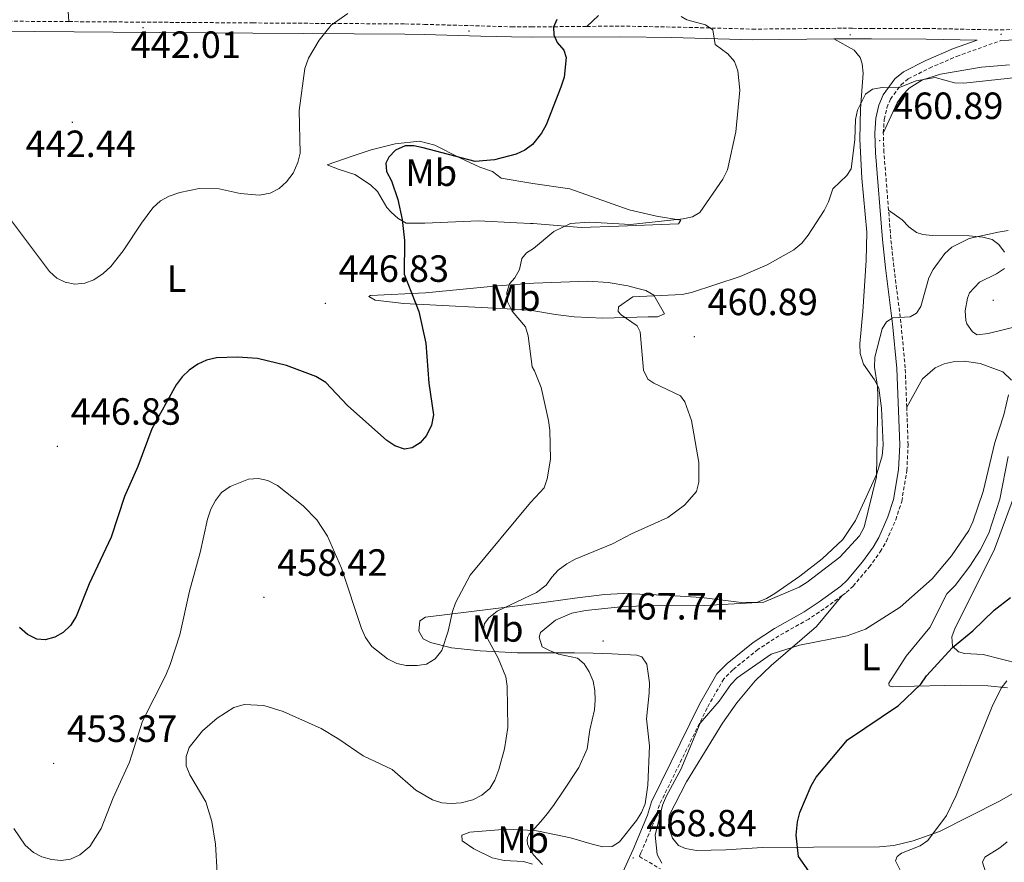
# Model space of a CAD drawing. Units: metres. Extents: x 599880 to 604378, y 4719504 to 4722540.
# Drawn here: x 601578 to 601838, y 4720304 to 4720526 of the extents above; entities that cross this region are included whole.
import ezdxf
from ezdxf.enums import TextEntityAlignment as Align

# ---------------------------------------------------------------- set-up
doc = ezdxf.new("R2010")
doc.units = ezdxf.units.M
doc.header["$MEASUREMENT"] = 0
doc.linetypes.add('TRAZOSX2', pattern=[1.5, 1, -0.5])
for name, color, linetype, lineweight in [('Carátula', 7, 'Continuous', 5), ('Level 21', 19, 'Continuous', 0), ('Level 36', 19, 'Continuous', 40), ('Level 37', 92, 'Continuous', 0), ('Level 4', 36, 'Continuous', 30), ('Level 41', 19, 'Continuous', 0), ('Level 5', 36, 'Continuous', 0), ('Level 7', 1, 'Continuous', 0)]:
    doc.layers.add(name, color=color, linetype=linetype, lineweight=lineweight)
doc.styles.add('Arial', font='ARIAL.TTF', dxfattribs={"height": 0.2})

# ---------------------------------------------------------------- blocks, each defined once
blk = doc.blocks.new('5PATER')
at = {"layer": 'Carátula', "linetype": 'Continuous', "lineweight": 5}
h = blk.add_hatch(color=250, dxfattribs=at)
edge = h.paths.add_edge_path()
edge.add_ellipse((0, 0), major_axis=(-1.33, -1.34), ratio=0.999422, start_angle=0, end_angle=360)

msp = doc.modelspace()

# ---------------------------------------------------------------- linework, layer by layer
at = {"layer": 'Level 21', "color": 19, "linetype": 'TRAZOSX2', "lineweight": 0}
for points in [[(601590.61, 4720525.53, 441.79), (601571.26, 4720525.67, 441.67), (601553.76, 4720526.18, 441.5)], [(601590.61, 4720525.53, 441.79), (601602.29, 4720525.45, 441.87), (601639.18, 4720525.18, 443.42), (601679.38, 4720524.92, 446.72), (601684.54, 4720524.81, 446.86), (601699.48, 4720524.38, 448.19), (601707.55, 4720524.16, 448.56), (601712.79, 4720524.13, 449.12), (601727.42, 4720524.27, 451.23)], [(601727.42, 4720524.27, 451.23), (601736.4, 4720524.35, 452.52), (601749.88, 4720524.1, 453.51), (601752.9, 4720524.05, 454.39), (601771.16, 4720523.55, 455.7), (601795.02, 4720523.78, 457.9), (601797.61, 4720523.76, 458.44), (601802.6, 4720523.75, 458.63), (601817.07, 4720523.73, 457.67), (601836.65, 4720523.32, 457.24), (601851.63, 4720523.95, 456.69)], [(601805.73, 4720496.1, 460.9), (601805.99, 4720499.71, 460.58), (601806.68, 4720502.78, 460.47), (601807.61, 4720505.08, 460.32), (601810.42, 4720508.86, 459.89), (601812.33, 4720510.44, 459.62), (601817.92, 4720513.25, 458.92), (601825.11, 4720516.35, 458.1), (601836.78, 4720520.52, 457.4)], [(601807.12, 4720475.77, 462.12), (601805.91, 4720491.02, 460.91), (601805.73, 4720496.1, 460.9)], [(601811.92, 4720423.75, 466.63), (601811.53, 4720434.13, 466.09), (601810.38, 4720446.01, 465.16), (601808.52, 4720460.83, 463.34), (601807.72, 4720468.21, 462.71), (601807.12, 4720475.77, 462.12)], [(601794.9, 4720374.05, 468.37), (601795.95, 4720374.81, 468.37), (601797.76, 4720376.53, 468.42), (601801.99, 4720381.53, 468.43), (601804.93, 4720385.57, 468.28), (601806.54, 4720388.35, 468.17), (601809.02, 4720394.01, 467.96), (601810.6, 4720398.87, 467.82), (601811.96, 4720407, 467.48), (601812.29, 4720413.81, 467.16), (601811.92, 4720423.75, 466.63)], [(601794.9, 4720374.05, 468.37), (601790.09, 4720370.53, 468.37), (601786.02, 4720367.81, 468.67), (601778.18, 4720363.39, 468.92), (601772.67, 4720359.82, 468.92), (601765.95, 4720354.41, 469.2), (601763.58, 4720352.03, 469.26), (601759.17, 4720344.33, 469.58), (601746.58, 4720318.78, 470.01), (601745.58, 4720315.31, 469.53), (601741.72, 4720306.09, 469.36), (601741.29, 4720305.13, 468.73), (601746.89, 4720301.83, 469.07)]]:
    msp.add_polyline3d(points, dxfattribs=at)
at = {"layer": 'Level 21', "color": 19, "linetype": 'Continuous', "lineweight": 0}
for points in [[(601503.7, 4720523.98, 440.58), (601521.35, 4720523.59, 440.9), (601553.72, 4720523.51, 441.5), (601571.21, 4720523, 441.67), (601602.27, 4720522.78, 441.87), (601639.16, 4720522.51, 443.42), (601679.34, 4720522.25, 446.72), (601684.47, 4720522.13, 446.86), (601699.4, 4720521.71, 448.19), (601707.51, 4720521.49, 448.56), (601712.81, 4720521.46, 449.13), (601736.39, 4720521.55, 452.52), (601749.83, 4720521.3, 453.51), (601752.84, 4720521.25, 454.39), (601771.14, 4720520.75, 455.7), (601792.65, 4720520.95, 457.68)], [(601805.51, 4720468.01, 462.71), (601803.7, 4720490.89, 460.91), (601803.5, 4720496.05, 460.91), (601803.78, 4720500.04, 460.58), (601804.56, 4720503.44, 460.47), (601805.66, 4720506.18, 460.32), (601808.8, 4720510.4, 459.89), (601811.11, 4720512.31, 459.62), (601816.98, 4720515.26, 458.92), (601824.3, 4720518.41, 458.1), (601830.54, 4720520.65, 457.73), (601817.04, 4720520.93, 457.67), (601802.6, 4720520.95, 458.63), (601797.6, 4720520.96, 458.44), (601795.03, 4720520.97, 457.9), (601792.65, 4720520.95, 457.68)], [(601836.78, 4720520.52, 457.4), (601851.69, 4720521.15, 456.69), (601866.48, 4720521.2, 455.86), (601897.11, 4720521.22, 452.46), (601905.7, 4720521.45, 451.58)], [(601735.98, 4720298.84, 468.04), (601739.69, 4720306.98, 469.36), (601743.48, 4720316.05, 469.53), (601744.5, 4720319.59, 470.01), (601757.21, 4720345.37, 469.58), (601761.8, 4720353.38, 469.26), (601764.46, 4720356.06, 469.2), (601771.37, 4720361.62, 468.92), (601777.03, 4720365.29, 468.92), (601784.85, 4720369.7, 468.67), (601788.82, 4720372.35, 468.37), (601794.52, 4720376.52, 468.37), (601796.15, 4720378.06, 468.42), (601800.24, 4720382.9, 468.43), (601803.06, 4720386.78, 468.28), (601804.55, 4720389.36, 468.17), (601806.94, 4720394.81, 467.96), (601808.44, 4720399.4, 467.82), (601809.75, 4720407.24, 467.48), (601810.07, 4720413.82, 467.16), (601809.32, 4720433.98, 466.09), (601808.17, 4720445.77, 465.16), (601806.31, 4720460.57, 463.34), (601805.51, 4720468.01, 462.71)]]:
    msp.add_polyline3d(points, dxfattribs=at)
at = {"layer": 'Level 36', "color": 92, "linetype": 'Continuous', "lineweight": 0}
for points in [[(601590.68, 4720606.19, 443.26), (601590.87, 4720602.6, 443.09), (601589.86, 4720572.24, 441.18), (601589.57, 4720556.53, 440.9), (601589.41, 4720546.52, 440.38), (601589.53, 4720541.53, 440.41), (601590.61, 4720525.53, 441.79)], [(601730.49, 4720527.14, 450.86), (601727.42, 4720524.27, 451.23)], [(601792.65, 4720520.95, 457.68), (601798, 4720517.97, 458.99), (601799.63, 4720516.09, 459.34), (601800.18, 4720514.4, 459.43), (601800.4, 4720511.9, 459.42), (601799.69, 4720502.55, 459.72), (601799.56, 4720494.5, 460), (601800.06, 4720484.21, 460.75), (601801.4, 4720469.91, 461.19), (601801.24, 4720462.48, 462.12), (601800.3, 4720449.03, 463.78), (601799.55, 4720440.43, 464.04), (601799.61, 4720437.94, 464.22), (601800.52, 4720435.11, 464.26), (601803.39, 4720430.99, 464.71), (601804.52, 4720428.79, 464.9), (601805.29, 4720423.5, 465.06), (601805.68, 4720413.83, 465.16), (601805.46, 4720410.93, 465.14), (601804.06, 4720406.15, 465.04), (601798.41, 4720393.84, 464.77), (601795.02, 4720388.82, 464.64), (601789.58, 4720383.7, 464.48), (601783.7, 4720379.1, 464.59), (601777.06, 4720374.54, 464.7), (601774.85, 4720373.2, 464.7), (601772.54, 4720372.28, 464.7), (601768.28, 4720372.17, 464.7), (601757.74, 4720373.46, 464.7), (601747.82, 4720374.13, 463.65), (601737.11, 4720374.57, 463.17), (601732.11, 4720374.3, 462.96), (601724.26, 4720373.3, 462.67), (601714.11, 4720371.91, 460.64), (601684.84, 4720368.32, 454.25), (601683.26, 4720367.37, 454.25), (601683.07, 4720364.63, 454.47), (601684.17, 4720362.56, 455.13), (601686.08, 4720361.62, 455.86), (601691.65, 4720360.22, 457.62), (601699.27, 4720359.39, 459.3), (601709.08, 4720358.88, 461.16), (601714.22, 4720358.86, 462.36), (601724.14, 4720358.87, 464.99), (601729.06, 4720358.8, 465.97), (601734.06, 4720358.66, 466.3), (601740.64, 4720358.25, 466.3), (601741.98, 4720357.86, 466.3), (601743.29, 4720355.93, 466.96), (601743.93, 4720350.95, 467.22), (601743.92, 4720348.25, 467.4), (601743.19, 4720341.48, 468.28), (601743.96, 4720334.37, 468.5), (601743.54, 4720323.95, 469.16), (601742.79, 4720319.05, 469.16), (601741.84, 4720316.75, 469.07), (601740.54, 4720314.65, 468.93), (601736.02, 4720309.02, 468.85), (601734.11, 4720307.77, 468.94), (601731.66, 4720307.67, 468.58), (601728.79, 4720308.37, 468.06), (601723.09, 4720310.05, 467.62), (601714.63, 4720311.84, 464.94), (601713.57, 4720311.97, 464.67), (601706.32, 4720312.34, 462.81)], [(601805.73, 4720496.1, 460.9), (601809.39, 4720504.05, 460.22), (601810.79, 4720506.13, 460.19), (601812.54, 4720507.97, 460.18), (601816.07, 4720510.18, 460.01), (601820.81, 4720511.67, 459.75), (601831.65, 4720513.47, 459.3), (601839.1, 4720514.12, 459.06)], [(601713.24, 4720472.25, 455.49), (601712.51, 4720472.27, 455.48), (601708.92, 4720472.39, 455.07), (601698.81, 4720472.9, 452.98), (601684.65, 4720472.28, 451.44), (601679.72, 4720472.35, 450.6), (601677.59, 4720473.52, 449.49), (601675.74, 4720475.23, 448.94), (601674.62, 4720476.43, 448.59), (601672.15, 4720480.64, 447.5), (601670.27, 4720482.43, 447.21), (601666.1, 4720485.17, 447.15), (601662.02, 4720486.53, 445.96), (601658.85, 4720487.73, 446.18), (601665.73, 4720490.06, 447.88), (601670.42, 4720491.67, 448.34), (601676.78, 4720493.28, 448.37), (601683.23, 4720493.96, 448.37), (601687.26, 4720492.89, 448.55), (601693.85, 4720489.61, 449.69), (601699.19, 4720487.07, 449.91), (601702.51, 4720485.95, 450.56), (601704.76, 4720484.17, 451), (601713.15, 4720482.83, 451.19), (601722.89, 4720481.37, 453.12), (601738.58, 4720475.84, 454.04), (601745.85, 4720474.17, 454.92), (601752.26, 4720473.15, 454.92), (601751.62, 4720472.14, 455.58), (601735.86, 4720471.52, 455.5), (601725.89, 4720471.21, 456.26), (601713.24, 4720472.25, 455.49)], [(601837.79, 4720464.69, 465.84), (601836.26, 4720466.71, 465.71), (601834.46, 4720467.97, 465.62), (601832.06, 4720468.65, 465.16), (601828.41, 4720469, 464.52), (601818.64, 4720469.07, 463.84), (601816.16, 4720469.35, 463.6), (601814.46, 4720469.89, 463.42), (601812.44, 4720471.37, 463.34), (601810.68, 4720473.19, 463.22), (601807.12, 4720475.77, 462.12)], [(601843.12, 4720445.61, 468.25), (601833.42, 4720443.21, 468.57), (601830.56, 4720442.85, 468.69), (601829.26, 4720443.63, 468.47), (601827.81, 4720445.71, 468.47), (601827.51, 4720446.63, 468.47), (601827.38, 4720449.14, 468.47), (601827.94, 4720452.52, 468.47), (601828.53, 4720453.97, 468.47), (601831.17, 4720456.73, 468.25), (601835.62, 4720458.96, 467.61), (601837.75, 4720460.37, 467.15)], [(601713.44, 4720449.15, 455.16), (601709.83, 4720449.49, 454.45), (601679.06, 4720451.15, 449.28), (601671.52, 4720452.03, 447.93), (601669.79, 4720452.95, 447.93), (601670.29, 4720453.24, 449.03), (601684.81, 4720453.94, 451.66), (601703.81, 4720455.81, 455.53), (601713.38, 4720456.49, 456.17), (601727.65, 4720457.03, 458.15), (601733.07, 4720456.64, 458.15), (601738.26, 4720455.74, 458.22), (601740.56, 4720455.19, 458.37), (601743.02, 4720454.53, 459.03), (601745.1, 4720453.31, 459.82), (601747.94, 4720448.42, 459.9), (601746.08, 4720447.62, 460.12), (601743.58, 4720447.57, 460.14), (601731.64, 4720447.21, 459.02), (601724.03, 4720447.61, 458.57), (601719.12, 4720448.21, 457.79), (601713.44, 4720449.15, 455.16)], [(601811.92, 4720423.75, 466.63), (601816.09, 4720431.2, 468.06), (601819.46, 4720434.15, 468.39), (601821.79, 4720435.23, 468.47), (601824.21, 4720435.73, 468.57), (601827.09, 4720435.89, 468.98), (601831.35, 4720435.25, 469.54), (601837.28, 4720433.07, 470.17), (601839.61, 4720430.87, 470.36)], [(601838.74, 4720410.75, 470.12), (601836.5, 4720399.45, 470.35), (601833.61, 4720390.49, 470.58), (601831.36, 4720385.99, 470.58), (601828.63, 4720381.8, 470.58), (601824.73, 4720376.69, 470.58), (601822.52, 4720374.45, 470.58), (601818.06, 4720365.57, 471.02), (601811.75, 4720358, 472.7), (601807.18, 4720350.89, 473.65), (601807.26, 4720350.17, 474.31), (601808.2, 4720349.96, 474.31), (601809.92, 4720349.98, 474.75), (601826.02, 4720350.32, 476.5), (601833.36, 4720350.14, 477.93), (601838.5, 4720349.62, 479.49)], [(601841.77, 4720356.02, 477.58), (601832.15, 4720358.42, 476.28), (601827.15, 4720358.71, 475.82), (601825.64, 4720359.2, 475.61), (601824.05, 4720360.69, 475.39), (601823.87, 4720363.1, 474.73), (601824.75, 4720365.48, 474.73), (601834.99, 4720386.01, 473.85), (601840.15, 4720399.85, 472.93)], [(601841, 4720322.41, 482.65), (601836.45, 4720319.77, 482.22), (601820.55, 4720311.75, 480.09), (601813.6, 4720309.25, 478.74), (601808.5, 4720308.02, 477.96), (601804.72, 4720307.67, 477.38), (601787.29, 4720307.55, 474.63), (601773.82, 4720307.49, 473), (601764.12, 4720306.91, 471.9), (601756.43, 4720306.71, 471.68), (601753.48, 4720307.26, 471.46), (601751.67, 4720308.04, 471.46), (601750.09, 4720309.97, 471.46), (601748.99, 4720312.97, 471.46), (601749.16, 4720315.92, 471.46), (601753.74, 4720324.81, 471.25), (601763.27, 4720340.36, 471.45), (601767.04, 4720345.73, 471.43), (601771.85, 4720351.49, 471.22), (601776.09, 4720355.53, 470.82), (601788.11, 4720365.84, 469.03), (601794.9, 4720374.05, 468.37)], [(601706.32, 4720312.34, 462.81), (601696.55, 4720311.54, 460.62), (601694.4, 4720310.8, 460.4), (601694.48, 4720309.22, 460.4), (601697.59, 4720307.16, 461.05), (601702.43, 4720304.76, 461.71), (601705.62, 4720304.07, 462.06), (601710.65, 4720303.83, 462.55), (601713.09, 4720303.12, 462.81)]]:
    msp.add_polyline3d(points, dxfattribs=at)
at = {"layer": 'Level 4', "color": 36, "linetype": 'Continuous', "lineweight": 30}
for points in [[(601719.51, 4720526.05, 450), (601718.61, 4720524.04, 450), (601718.66, 4720522.07, 450), (601719.62, 4720520.01, 450), (601721.34, 4720517.99, 450), (601721.92, 4720516.03, 450), (601721.4, 4720510.87, 450), (601720.59, 4720508.22, 450), (601716.64, 4720498.32, 450), (601715.46, 4720496.11, 450), (601713.06, 4720493.08, 450), (601711, 4720491.63, 450), (601708.75, 4720490.55, 450), (601703.04, 4720489.07, 450), (601697.93, 4720488.57, 450), (601684.18, 4720492.19, 450), (601681.73, 4720492.72, 450), (601679.42, 4720492.74, 450), (601676.83, 4720491.59, 450), (601675.11, 4720489.79, 450), (601674.28, 4720488.17, 450), (601674.53, 4720485.96, 450), (601675.85, 4720483.46, 450), (601677.52, 4720478.59, 450), (601678.67, 4720473.25, 450), (601679.22, 4720467.77, 450), (601679.17, 4720458.89, 450), (601683.03, 4720448.96, 450), (601684.89, 4720440.65, 450), (601685.72, 4720430.12, 450), (601686.87, 4720421.69, 450), (601686.38, 4720419, 450), (601685.1, 4720416.24, 450), (601683.39, 4720414.31, 450), (601681.25, 4720413.02, 450), (601679.27, 4720412.67, 450), (601676.67, 4720413.5, 450), (601674.54, 4720414.94, 450), (601664.18, 4720424.18, 450), (601658.43, 4720430.23, 450), (601655.87, 4720431.83, 450), (601648.1, 4720434.71, 450), (601640.42, 4720436.61, 450), (601635.14, 4720436.99, 450), (601629.62, 4720436.74, 450), (601626.96, 4720436.14, 450), (601624.69, 4720435.11, 450), (601622.33, 4720433.5, 450), (601620.53, 4720431.77, 450), (601618.94, 4720429.68, 450), (601612.5, 4720418, 450), (601608.81, 4720408.09, 450), (601605.24, 4720400.15, 450), (601601.74, 4720389.47, 450), (601595.98, 4720377.08, 450), (601592.52, 4720368.52, 450), (601591.01, 4720366.12, 450), (601589.06, 4720364.27, 450), (601586.91, 4720363, 450), (601584.32, 4720362.32, 450), (601582.11, 4720362.49, 450), (601579.69, 4720363.74, 450), (601577.56, 4720365.56, 450)], [(601786.05, 4720301.27, 475), (601783.34, 4720305.13, 475), (601782.7, 4720310.79, 475), (601783.06, 4720314.3, 475), (601783.72, 4720316.71, 475), (601786.68, 4720323.8, 475), (601788, 4720326.03, 475), (601796.29, 4720335.94, 475), (601809.73, 4720344.97, 475), (601815.64, 4720350.65, 475), (601817.11, 4720352.78, 475), (601823.97, 4720360.34, 475), (601829.36, 4720364.74, 475), (601835.02, 4720370.14, 475), (601839.37, 4720373.54, 475)]]:
    msp.add_polyline3d(points, dxfattribs=at)
at = {"layer": 'Level 5', "color": 36, "linetype": 'Continuous', "lineweight": 0}
for points in [[(601664.27, 4720527.64, 445), (601659.91, 4720524.61, 445), (601656.72, 4720520.64, 445), (601653.86, 4720515.85, 445), (601652.95, 4720513.18, 445), (601651.41, 4720502.03, 445), (601651.67, 4720490.79, 445), (601651.11, 4720488.36, 445), (601649.82, 4720485.56, 445), (601648.12, 4720483.25, 445), (601646.13, 4720481.48, 445), (601643.73, 4720480.26, 445), (601640.96, 4720479.72, 445), (601635.81, 4720480.17, 445), (601630.33, 4720481.36, 445), (601625.01, 4720481.49, 445), (601619.93, 4720480.45, 445), (601617.12, 4720479.45, 445), (601614.82, 4720478.23, 445), (601612.78, 4720476.39, 445), (601609.73, 4720472.35, 445), (601604.97, 4720465.03, 445), (601601.65, 4720460.85, 445), (601599.61, 4720459.01, 445), (601597.2, 4720457.39, 445), (601594.78, 4720456.46, 445), (601592.2, 4720456.23, 445), (601589.61, 4720456.72, 445), (601587.37, 4720457.83, 445), (601585.43, 4720459.56, 445), (601574.89, 4720473.61, 445)], [(601738.92, 4720471.96, 455), (601752.84, 4720473.46, 455), (601755.29, 4720473.98, 455), (601757.25, 4720475.11, 455), (601763.34, 4720483.94, 455), (601764.55, 4720486.43, 455), (601766.74, 4720496.42, 455), (601767.82, 4720507.41, 455), (601767.32, 4720512.53, 455), (601766.42, 4720514.99, 455), (601764.69, 4720517.04, 455), (601761.35, 4720519.49, 455), (601760.67, 4720523.37, 455), (601758.77, 4720524.68, 455), (601753.87, 4720525.96, 455), (601752.31, 4720526.92, 455)], [(601629.74, 4720341.65, 460), (601634.19, 4720344.43, 460), (601636.92, 4720345.25, 460), (601642.11, 4720345.01, 460), (601647.21, 4720343.41, 460), (601657.24, 4720338.93, 460), (601661.93, 4720336.14, 460), (601668.36, 4720331.73, 460), (601675.95, 4720328.11, 460), (601682.26, 4720322.65, 460), (601686.61, 4720320.05, 460), (601689.13, 4720319.31, 460), (601691.62, 4720319.1, 460), (601694.26, 4720319.31, 460), (601697.27, 4720320.09, 460), (601699.71, 4720321.29, 460), (601701.77, 4720323.1, 460), (601703.07, 4720325.24, 460), (601704.2, 4720328.09, 460), (601705.68, 4720333.59, 460), (601706.53, 4720339.16, 460), (601706.34, 4720350.05, 460), (601705.99, 4720352.52, 460), (601704.02, 4720357.49, 460), (601700.03, 4720364.81, 460), (601700.36, 4720366.63, 460), (601701.57, 4720368.15, 460), (601703.72, 4720369.87, 460), (601714.08, 4720374.81, 460), (601716.69, 4720376.75, 460), (601718.13, 4720378.91, 460), (601719.88, 4720380.7, 460), (601722.15, 4720382.37, 460), (601724.33, 4720383.59, 460), (601734.19, 4720387.65, 460), (601739.18, 4720390.33, 460), (601748.82, 4720394.62, 460), (601753.19, 4720397.9, 460), (601756.37, 4720401.52, 460), (601757.02, 4720403.93, 460), (601757, 4720409.17, 460), (601755.07, 4720420.2, 460), (601753.32, 4720425.13, 460), (601752.13, 4720426.76, 460), (601745.1, 4720430.07, 460), (601743.52, 4720431.17, 460), (601742.4, 4720433.52, 460), (601741.54, 4720443.62, 460), (601740.74, 4720445.2, 460), (601736.5, 4720448.11, 460), (601735.7, 4720448.99, 460), (601735.81, 4720450.25, 460), (601739.54, 4720452.86, 460), (601752.59, 4720453.52, 460), (601755.04, 4720454.06, 460), (601767.9, 4720458.21, 460), (601775.09, 4720461.31, 460), (601782.09, 4720465.29, 460), (601784.17, 4720467.01, 460), (601785.92, 4720469.12, 460), (601790.14, 4720475.66, 460), (601791.27, 4720477.95, 460), (601792.42, 4720481.39, 460), (601796.07, 4720484.89, 460), (601797.23, 4720486.67, 460), (601798.23, 4720494.33, 460), (601798.43, 4720499.71, 460), (601798.9, 4720502.17, 460), (601801.02, 4720506.42, 460), (601802.86, 4720507.67, 460), (601805.42, 4720508.11, 460), (601809.72, 4720508.02, 460), (601814.42, 4720509.91, 460), (601819.44, 4720510.81, 460), (601824.53, 4720509.41, 460), (601827.02, 4720509.28, 460), (601845, 4720511.25, 460)], [(601576.01, 4720312.55, 455), (601579.02, 4720308.13, 455), (601581.2, 4720306.18, 455), (601583.42, 4720305.02, 455), (601586.03, 4720304.29, 455), (601588.53, 4720304.03, 455), (601591, 4720304.39, 455), (601593.51, 4720305.56, 455), (601596.09, 4720307.77, 455), (601599.16, 4720312.56, 455), (601602.29, 4720320.59, 455), (601606.58, 4720330.02, 455), (601610.03, 4720340.88, 455), (601616.2, 4720352.96, 455), (601617.35, 4720355.79, 455), (601619.92, 4720363.68, 455), (601622.46, 4720375.15, 455), (601625.26, 4720385.42, 455), (601627.19, 4720394.19, 455), (601628.11, 4720396.83, 455), (601629.32, 4720399.11, 455), (601630.95, 4720401.24, 455), (601633.24, 4720402.77, 455), (601638.08, 4720404.74, 455), (601640.72, 4720404.91, 455), (601643.15, 4720404.35, 455), (601645.66, 4720403.03, 455), (601652.52, 4720397.71, 455), (601656.13, 4720394.01, 455), (601658.89, 4720389.73, 455), (601662.6, 4720381.25, 455), (601667.93, 4720365.32, 455), (601668.98, 4720362.97, 455), (601670.6, 4720360.59, 455), (601674.73, 4720357.32, 455), (601677.24, 4720356.07, 455), (601679.69, 4720355.55, 455), (601682.62, 4720355.51, 455), (601685.08, 4720355.94, 455), (601687.36, 4720357.34, 455), (601689.09, 4720359.47, 455), (601690.81, 4720364.61, 455), (601691.92, 4720369.77, 455), (601692.76, 4720372.13, 455), (601696.56, 4720379.37, 455), (601712.51, 4720398.62, 455), (601713.87, 4720400.03, 455), (601716.15, 4720402.49, 455), (601716.95, 4720404.87, 455), (601717.8, 4720410.06, 455), (601717.62, 4720417.69, 455), (601717.27, 4720420.21, 455), (601715.35, 4720428.94, 455), (601713.58, 4720433.31, 455), (601712.98, 4720434.38, 455), (601711.93, 4720442.61, 455), (601711.17, 4720444.99, 455), (601707.73, 4720449.08, 455), (601706.48, 4720451.52, 455), (601706.26, 4720454.01, 455), (601707, 4720456.33, 455), (601708.4, 4720457.9, 455), (601709.59, 4720460.1, 455), (601710.24, 4720463.01, 455), (601711.46, 4720464.52, 455), (601713.3, 4720465.65, 455), (601718.72, 4720470.12, 455), (601723.06, 4720472.26, 455), (601728.16, 4720472.56, 455), (601738.92, 4720471.96, 455)], [(601715.74, 4720303.03, 465), (601714.45, 4720304.33, 465), (601713.37, 4720305.53, 465), (601712.41, 4720306.93, 465), (601712, 4720307.76, 465), (601711.76, 4720308.45, 465), (601711.63, 4720309.37, 465), (601711.74, 4720310.15, 465), (601712.2, 4720311.03, 465), (601713.64, 4720312.58, 465), (601715.21, 4720314.28, 465), (601717.04, 4720316.52, 465), (601718.75, 4720318.84, 465), (601721.2, 4720322.41, 465), (601725.33, 4720328.65, 465), (601727.5, 4720333.55, 465), (601728.22, 4720338.6, 465), (601729.44, 4720343.83, 465), (601729.6, 4720346.36, 465), (601729.54, 4720348.93, 465), (601729.06, 4720351.39, 465), (601728.07, 4720353.88, 465), (601726.73, 4720356.02, 465), (601724.98, 4720357.47, 465), (601719.96, 4720358.56, 465), (601717.54, 4720359.48, 465), (601715.64, 4720360.52, 465), (601714.85, 4720363.04, 465), (601715.16, 4720364.29, 465), (601719.1, 4720367.5, 465), (601723.41, 4720369.36, 465), (601727.03, 4720370.11, 465), (601736.44, 4720371.08, 465), (601746.8, 4720371.49, 465), (601758.49, 4720371.38, 465), (601774.18, 4720372.28, 465), (601783.52, 4720376.23, 465), (601785.65, 4720377.54, 465), (601794.23, 4720384.17, 465), (601799.45, 4720389.75, 465), (601800.69, 4720392.09, 465), (601803.97, 4720405.33, 465), (601804.3, 4720426.69, 465), (601804.22, 4720429.21, 465), (601803.38, 4720434.31, 465), (601803.54, 4720436.95, 465), (601805.46, 4720444.47, 465), (601806.62, 4720446.28, 465), (601808.26, 4720447.29, 465), (601812.82, 4720447.63, 465), (601814.5, 4720448.55, 465), (601815.69, 4720450.36, 465), (601817.75, 4720457.85, 465), (601818.91, 4720460.07, 465), (601821.99, 4720464.34, 465), (601823.86, 4720466, 465), (601828.44, 4720468.24, 465)], [(601828.44, 4720468.24, 465), (601836.08, 4720469.92, 465), (601838.68, 4720470.39, 465)], [(601747.2, 4720303.36, 470), (601746.04, 4720305.64, 470), (601745.43, 4720310.78, 470), (601747.43, 4720318.69, 470), (601748.44, 4720321.1, 470), (601752.28, 4720328.08, 470), (601757.32, 4720340.36, 470), (601762.34, 4720346.13, 470), (601765.43, 4720350.49, 470), (601767.17, 4720352.29, 470), (601776.09, 4720358.51, 470), (601783.56, 4720360.9, 470), (601796.21, 4720363.41, 470), (601801.06, 4720365.16, 470), (601810.2, 4720370.93, 470), (601818.65, 4720378.43, 470), (601823.77, 4720384.49, 470), (601828.3, 4720391.21, 470), (601829.38, 4720393.47, 470), (601832.12, 4720401.44, 470), (601835.16, 4720414.45, 470), (601837.56, 4720421.7, 470), (601838.77, 4720427, 470)], [(601838.41, 4720351.53, 480), (601836.9, 4720349.54, 480), (601834.47, 4720344.69, 480), (601824.99, 4720321.27, 480), (601822.44, 4720315.92, 480), (601817.53, 4720309.34, 480), (601815.44, 4720307.97, 480), (601810.57, 4720306.03, 480), (601809.37, 4720305.1, 480), (601808.97, 4720303.95, 480), (601810.32, 4720301.37, 480)], [(601629.76, 4720300.84, 460), (601629.32, 4720308.42, 460), (601628.33, 4720314.4, 460), (601626.8, 4720319.53, 460), (601622.52, 4720326.65, 460), (601621.6, 4720329.1, 460), (601621.58, 4720331.55, 460), (601622.38, 4720333.91, 460), (601625.9, 4720338.32, 460), (601629.74, 4720341.65, 460)], [(601837.91, 4720284.45, 485), (601837.49, 4720287.12, 485), (601835.39, 4720296.07, 485), (601834.33, 4720298.6, 485), (601832.7, 4720301.11, 485), (601831.93, 4720303.64, 485), (601832.56, 4720304.91, 485), (601836.56, 4720307.41, 485), (601838.48, 4720309.01, 485)]]:
    msp.add_polyline3d(points, dxfattribs=at)

# ---------------------------------------------------------------- block references
at = {"layer": 'Level 7', "color": 19, "linetype": 'Continuous', "lineweight": 0, "xscale": 0.09999983015004542, "yscale": 0.09999983015004542}
for p in [(601610.2, 4720523.92, 442.01), (601696.28, 4720523.02, 447.72), (601796.98, 4720522.03, 457.68), (601836.86, 4720522.18, 456.78), (601591.5, 4720498.95, 442.45), (601804.8, 4720494.13, 460.89), (601658.36, 4720451.14, 446.84), (601834.76, 4720451.97, 468.41), (601755.8, 4720442.35, 460.89), (601587.57, 4720413.42, 446.84), (601642.12, 4720373.54, 458.42), (601731.73, 4720362, 467.75), (601586.55, 4720329.69, 453.38), (601739.66, 4720304.74, 468.84)]:
    msp.add_blockref('5PATER', p, dxfattribs=at)

# ---------------------------------------------------------------- texts
at = {"layer": 'Level 37', "color": 92, "linetype": 'Continuous', "lineweight": 0, "style": 'Arial'}
for s, p in [('Mb', (601686.32, 4720485.64, 450.45)), ('L', (601619.04, 4720457.66, 446.75)), ('Mb', (601708.39, 4720452.68, 454.94)), ('Mb', (601703.86, 4720365.33, 460.23)), ('L', (601802.48, 4720357.79, 471.64)), ('Mb', (601710.6, 4720309.58, 463.82))]:
    msp.add_text(s, height=7, dxfattribs=at).set_placement(p, align=Align.MIDDLE_CENTER)
at = {"layer": 'Level 41', "color": 19, "linetype": 'Continuous', "lineweight": 0, "style": 'Arial'}
for s, p in [('442.01', (601606.9, 4720513.76, 442.01)), ('460.89', (601808.3, 4720497.63, 460.89)), ('442.44', (601579.14, 4720487.58, 442.45)), ('446.83', (601661.86, 4720454.64, 446.84)), ('460.89', (601759.3, 4720445.85, 460.89)), ('446.83', (601591.07, 4720416.92, 446.84)), ('458.42', (601645.62, 4720377.04, 458.42)), ('467.74', (601735.23, 4720365.5, 467.75)), ('453.37', (601590.05, 4720333.19, 453.38)), ('468.84', (601743.16, 4720308.24, 468.84))]:
    msp.add_text(s, height=7, dxfattribs=at).set_placement(p, align=Align.BOTTOM_LEFT)

doc.saveas('drawing.dxf')
